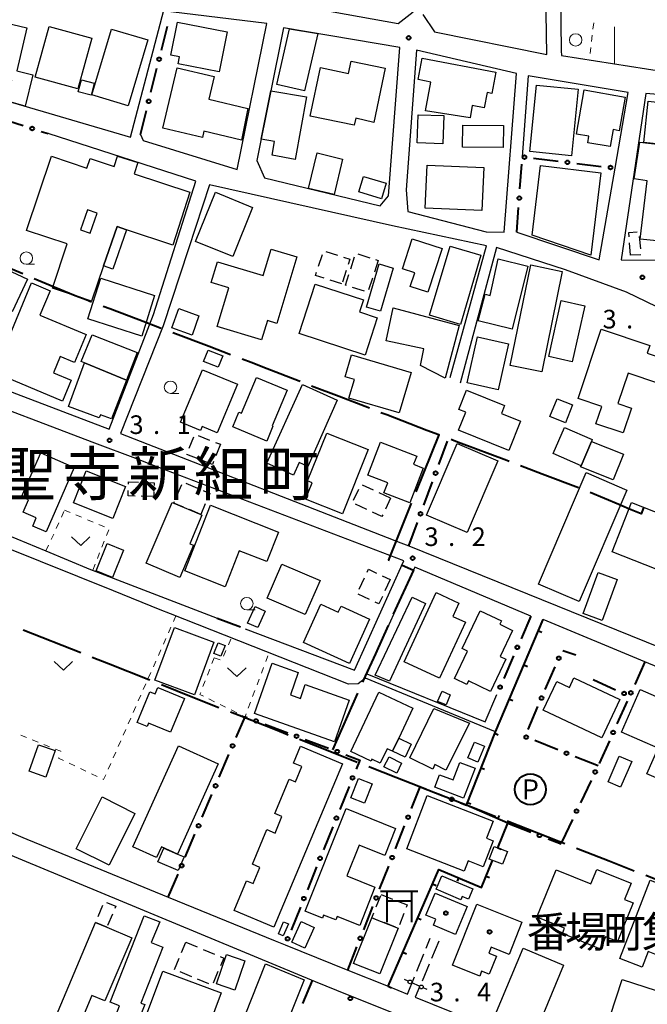
# Model space of a CAD drawing. Units: metres. Extents: x -78000 to -75998, y 34500 to 36000.
# Drawn here: x -77047 to -76920, y 34716 to 34914 of the extents above; entities that cross this region are included whole.
import ezdxf
from ezdxf.enums import TextEntityAlignment as Align

# ---------------------------------------------------------------- set-up
doc = ezdxf.new("R2010")
doc.units = ezdxf.units.M
for name, color, linetype, lineweight in [('110600_大字・町・丁目界', 7, 'Continuous', 40), ('210100_道路縁(街区線)', 7, 'Continuous', 30), ('210600_庭園路等', 7, 'Continuous', 30), ('300100_普通建物', 7, 'Continuous', 30), ('300131_普通建物(中庭線)', 7, 'Continuous', 30), ('300300_普通無壁舎', 7, 'Continuous', 30), ('352100_神社', 7, 'Continuous', 40), ('420700_鳥居', 7, 'Continuous', 30), ('613000_さく(未分類)', 7, 'Continuous', 30), ('614000_へい（未分類）', 7, 'Continuous', 40), ('621200_駐車場', 7, 'Continuous', 30), ('630100_植生界', 7, 'Continuous', 30), ('630200_耕地界', 7, 'Continuous', 30), ('631300_畑', 7, 'Continuous', 13), ('632100_その他の樹木畑', 7, 'Continuous', 13), ('633100_広葉樹林', 7, 'Continuous', 13), ('731200_図化機測定による標高点', 7, 'Continuous', 40), ('811400_(注記)大字・町・丁目', 7, 'Continuous', 80), ('813100_(注記)建物の名称', 7, 'Continuous', 40), ('819900_指示点', 7, 'Continuous', 40)]:
    doc.layers.add(name, color=color, linetype=linetype, lineweight=lineweight)
doc.styles.add('Style-ENGINEERING', font='MS Gothic.ttf')
doc.styles.add('Style-Kanji', font='MS Gothic.ttf')
doc.styles.add('Style-WORKING', font='MS Gothic.ttf')

msp = doc.modelspace()

# ---------------------------------------------------------------- linework, layer by layer
at = {"layer": '110600_大字・町・丁目界', "linetype": 'Continuous', "lineweight": 40}
for p, q in [((-77034.389, 34786.411), (-77046.011, 34791.013)), ((-76978.578, 34778.273), (-76983.627, 34766.838)), ((-76908.776, 34736.951), (-76920.413, 34741.515))]:
    msp.add_line(p, q, dxfattribs=at)
at = {"layer": '110600_大字・町・丁目界', "linetype": 'Continuous', "lineweight": 40, "flags": 128}
for points in [[(-77046.081, 34862.847), (-77057.08, 34867.42), (-77057.605, 34867.685)], [(-77032.191, 34857.188), (-77033.3, 34857.61), (-77035.5, 34858.44), (-77039.74, 34860.21), (-77043.773, 34861.887)], [(-77018.167, 34851.865), (-77021.26, 34853.04), (-77028.49, 34855.78), (-77029.854, 34856.299)], [(-77004.146, 34846.535), (-77008.49, 34848.19), (-77015.83, 34850.978)], [(-76990.149, 34841.143), (-76990.35, 34841.22), (-76996.75, 34843.69), (-77000.03, 34844.96), (-77001.81, 34845.644)], [(-76976.152, 34835.75), (-76982.24, 34838.1), (-76987.816, 34840.245)], [(-76962.15, 34830.37), (-76964.57, 34831.28), (-76969.56, 34833.21), (-76972.63, 34834.4), (-76973.818, 34834.855)], [(-76962.022, 34830.322), (-76962.15, 34830.37), (-76966.779, 34818.906)], [(-76947.988, 34825.026), (-76948.42, 34825.19), (-76958.19, 34828.88), (-76959.42, 34829.34), (-76959.683, 34829.439)], [(-76933.956, 34819.726), (-76941.29, 34822.49), (-76945.65, 34824.141)], [(-76920.882, 34815.691), (-76921.36, 34814.44), (-76923.33, 34815.28), (-76924.15, 34815.62), (-76924.77, 34815.89), (-76925.83, 34816.34), (-76931.634, 34818.8)], [(-76967.715, 34816.588), (-76972.31, 34805.21), (-76972.097, 34805.125)], [(-76969.777, 34804.195), (-76969.54, 34804.1), (-76967.29, 34803.12), (-76971.336, 34794.204)], [(-76972.369, 34791.927), (-76974.95, 34786.24), (-76977.39, 34780.87), (-76977.538, 34780.546)], [(-77020.439, 34780.898), (-77020.62, 34780.97), (-77028.78, 34784.19), (-77032.065, 34785.491)], [(-77006.495, 34775.371), (-77011.74, 34777.45), (-77018.115, 34779.977)], [(-76992.547, 34769.853), (-76994.79, 34770.74), (-77002.43, 34773.76), (-77004.171, 34774.45)], [(-76978.598, 34764.335), (-76983.82, 34766.4), (-76990.222, 34768.933)], [(-76964.635, 34758.857), (-76970.82, 34761.28), (-76975.93, 34763.28), (-76976.273, 34763.416)], [(-76950.672, 34753.375), (-76951.17, 34753.57), (-76954.35, 34754.82), (-76957.08, 34755.89), (-76957.65, 34756.12), (-76962.307, 34757.945)], [(-76936.705, 34747.904), (-76937.92, 34748.38), (-76944.29, 34750.88), (-76948.344, 34752.465)], [(-76922.741, 34742.428), (-76927.82, 34744.42), (-76934.378, 34746.991)]]:
    msp.add_lwpolyline(points, dxfattribs=at)
at = {"layer": '210100_道路縁(街区線)', "linetype": 'Continuous', "lineweight": 30, "flags": 128}
for points in [[(-77030.79, 34973.84), (-77030.23, 34925.63), (-77029.1, 34923.15), (-77019.91, 34921.19), (-77018.92, 34921.05), (-76994.61, 34917.71), (-76980.83, 34915.23), (-76970.36, 34913.35), (-76967.35, 34915.72), (-76966.55, 34930.49), (-76966.2, 34936.99), (-76966.82, 34971.69)], [(-76965.36, 34915.18), (-76963.05, 34911.68), (-76940.35, 34907.08), (-76941.42, 34974.3), (-76957.76, 34974.19)], [(-76903.24, 34974.02), (-76914.09, 34973.99), (-76938.25, 34973.93), (-76938, 34953.56), (-76937.44, 34907.86), (-76937.43, 34906.9)], [(-77059.6, 34925.46), (-77061.89, 34903.19), (-77061.27, 34901.27), (-77024.31, 34890.43), (-77017.64, 34916.02), (-77026.66, 34918.22), (-77037.15, 34920.88), (-77059.6, 34925.46)], [(-77022.33, 34890.99), (-77021.81, 34889.78), (-77002.82, 34883.9), (-76996.86, 34913.34), (-77016.18, 34915.7)], [(-76997.32, 34882.22), (-76973.95, 34876.6), (-76972.31, 34878.63), (-76970.02, 34908.5), (-76993.47, 34912.51), (-76998.84, 34885.7), (-76997.32, 34882.22)], [(-76952.57, 34871.36), (-76948.97, 34871.29), (-76946.47, 34903.24), (-76966.63, 34907.98), (-76968.75, 34879.79), (-76968.4, 34875.42), (-76952.57, 34871.36)], [(-76937.43, 34906.9), (-76916.82, 34903.65), (-76902.46, 34902.55)], [(-76946.41, 34871.29), (-76929.81, 34865.66), (-76926.6, 34884.21), (-76923.96, 34899.44), (-76944.11, 34902.77), (-76945.31, 34886.45)], [(-76925.34, 34865.71), (-76910.67, 34865.56), (-76909.23, 34865.57), (-76899.15, 34865.61), (-76897.37, 34867.14), (-76896.63, 34875.49), (-76894.73, 34897.07), (-76920.42, 34899.22), (-76925.34, 34865.71)], [(-77065.26, 34874.53), (-77056.82, 34868.51), (-77066.07, 34845.77), (-77028.65, 34831.52), (-77019.73, 34854.68), (-77011.15, 34881.53), (-77040.95, 34891.14)], [(-76959.84, 34841.96), (-76952.5, 34868.53), (-76971.51, 34872.57), (-77008.44, 34880.82), (-77012.63, 34867.88), (-77017.73, 34852.41), (-77026.34, 34830.65), (-76969.78, 34808.65), (-76968.22, 34808.02), (-76917.53, 34787.49), (-76909.02, 34807.83)], [(-76906.95, 34806.88), (-76914.93, 34786.27), (-76887.48, 34775.16), (-76874.68, 34769.98), (-76845.42, 34758.13), (-76822.85, 34814.28), (-76853.26, 34826.15), (-76855.8, 34827.14), (-76875.24, 34835.44), (-76893.97, 34844.49), (-76924.31, 34859.14), (-76936.63, 34863.67), (-76950.52, 34868.16), (-76957.82, 34840.79)], [(-76969.22, 34805.02), (-77020.01, 34824.37), (-77023.25, 34825.6), (-77031.53, 34828.73), (-77059.54, 34839.36), (-77068.81, 34818.32), (-77041.39, 34806.98), (-77032.41, 34803.26), (-77031.32, 34802.81), (-77006.83, 34793.41)], [(-76894.79, 34773.92), (-76920.6, 34784.64), (-76941.07, 34793.14), (-76950.73, 34770.53), (-76976.97, 34781.31), (-76978.4, 34780.21), (-76980.4, 34780.09), (-77016.26, 34794.29), (-77018.36, 34795.12), (-77027.77, 34798.92), (-77049.67, 34807.77), (-77069.89, 34815.95), (-77076.15, 34802.49), (-77072.88, 34798.63), (-77085.64, 34766.24), (-77046.08, 34749.17), (-77045.26, 34748.84), (-77036.72, 34745.35), (-77016.72, 34737.18), (-76995.16, 34728.38), (-76993.13, 34727.56), (-76980.51, 34722.46), (-76972.37, 34719.18), (-76968.49, 34717.61)], [(-77001.24, 34791.3), (-76979.13, 34782.97), (-76969.22, 34805.02)], [(-76943.58, 34793.85), (-76966.97, 34803.68), (-76976.21, 34783.3), (-76976.7, 34782.19)], [(-76976.7, 34782.19), (-76952.83, 34772.52), (-76950.43, 34778.06)], [(-76886.03, 34679.24), (-76912.18, 34690.26), (-76923.99, 34694.95), (-76960.52, 34709.45), (-76980.59, 34717.49), (-76987.02, 34720.06), (-77054.14, 34747.92), (-77060.2, 34750.49), (-77084.9, 34760.98)], [(-76966.9, 34716.97), (-76924.31, 34699.78), (-76876.85, 34679.71), (-76855.75, 34670.8)]]:
    msp.add_lwpolyline(points, dxfattribs=at)
at = {"layer": '210600_庭園路等', "linetype": 'Continuous', "lineweight": 30}
for p, q in [((-76964.705, 34726.866), (-76963.89, 34728.86)), ((-76962.14, 34728.27), (-76963.596, 34724.814)), ((-76966.598, 34722.238), (-76965.178, 34725.709)), ((-76964.081, 34723.662), (-76965.537, 34720.206)), ((-76968.49, 34717.61), (-76967.071, 34721.081)), ((-76966.022, 34719.054), (-76966.9, 34716.97))]:
    msp.add_line(p, q, dxfattribs=at)
at = {"layer": '300100_普通建物', "linetype": 'Continuous', "lineweight": 30, "flags": 128}
for points in [[(-77044.05, 34903.03), (-77045.56, 34896.67), (-77049.33, 34897.77), (-77048.26, 34901.95), (-77054.12, 34903.34), (-77053.35, 34906.62), (-77059.34, 34908.03), (-77057.89, 34914.17), (-77051.24, 34912.6), (-77050.95, 34913.81), (-77045.23, 34912.46), (-77047.27, 34903.79)], [(-77016.2, 34906.98), (-77014.88, 34913.65), (-77004.86, 34911.65), (-77006.46, 34903.6), (-77014.74, 34905.24), (-77014.47, 34906.64)], [(-76965.54, 34906.34), (-76950.64, 34903.54), (-76951.45, 34899.23), (-76952.41, 34899.41), (-76952.98, 34896.37), (-76955.44, 34896.83), (-76955.84, 34894.32), (-76964.83, 34895.71), (-76963.74, 34901.54), (-76966.35, 34902.03)], [(-77017.83, 34892.28), (-77014.96, 34904.42), (-77007.49, 34902.65), (-77008.56, 34898.12), (-77000.7, 34896.2), (-77001.98, 34889.86), (-77009.52, 34891.66), (-77009.82, 34890.39)], [(-76972.97, 34904.36), (-76975.25, 34893.39), (-76978.9, 34894.26), (-76979.24, 34892.85), (-76988.07, 34894.68), (-76986.04, 34904.47), (-76980.34, 34903.29), (-76979.82, 34905.78)], [(-76988.82, 34898.59), (-76991.12, 34885.95), (-76995.78, 34886.8), (-76995.28, 34889.53), (-76997.97, 34890.02), (-76996.01, 34899.8)], [(-76932.8, 34899.95), (-76924.59, 34898.52), (-76925.77, 34891.74), (-76926.98, 34891.95), (-76927.57, 34888.52), (-76932.12, 34889.31), (-76931.89, 34890.64), (-76934.35, 34891.07)], [(-76907.5, 34887.94), (-76920.83, 34889.38), (-76919.93, 34897.72), (-76911.91, 34896.85), (-76911.8, 34897.85), (-76908.25, 34897.47), (-76908.76, 34892.81), (-76907, 34892.62)], [(-76910.05, 34881), (-76911.03, 34873.91), (-76909.63, 34873.71), (-76910.58, 34866.82), (-76915.64, 34867.52), (-76915.41, 34869.23), (-76921.53, 34869.85), (-76920.14, 34881.64), (-76922.72, 34882), (-76921.63, 34889.41), (-76915.13, 34888.66), (-76916.07, 34881.83)], [(-77045.3, 34871.63), (-77040.3, 34886.58), (-77033.13, 34884.18), (-77032.48, 34886.11), (-77027.65, 34884.5), (-77026.98, 34886.63), (-77022.86, 34885.3), (-77023.63, 34883.01), (-77012.38, 34879.34), (-77015.8, 34868.63), (-77025.16, 34871.77), (-77027.01, 34872.39), (-77029.76, 34864.45), (-77032.23, 34857.33), (-77040.11, 34859.97), (-77037.12, 34868.89)], [(-76967.52, 34869.92), (-76961.49, 34867.97), (-76964.35, 34859.15), (-76967.9, 34860.31), (-76967, 34863.07), (-76969.51, 34863.89)], [(-76990.79, 34866.29), (-76994.84, 34852.87), (-76996.74, 34853.45), (-76997.91, 34849.57), (-77006.87, 34852.27), (-77004.52, 34860.05), (-77008.07, 34861.13), (-77006.8, 34865.32), (-76997.61, 34862.55), (-76996, 34867.87)], [(-76944.18, 34864.4), (-76947.37, 34851.68), (-76954.23, 34853.4), (-76952.81, 34858.78), (-76951.78, 34858.49), (-76950.17, 34865.91)], [(-77051.83, 34842.94), (-77044.28, 34861.04), (-77040.53, 34859.47), (-77042.6, 34854.53), (-77033.26, 34850.63), (-77035.61, 34844.99), (-77038.52, 34846.2), (-77039.9, 34842.9), (-77036.32, 34841.41), (-77038.08, 34837.2)], [(-76987.09, 34860.77), (-76977.37, 34857.6), (-76978.15, 34855.19), (-76974.56, 34854.01), (-76977.02, 34846.46), (-76990.34, 34850.81)], [(-76971.37, 34855.98), (-76958.06, 34852.48), (-76960.85, 34841.86), (-76965.85, 34844.36), (-76965.15, 34847.77), (-76972.74, 34849.34)], [(-77032.07, 34850.57), (-77023.02, 34846.99), (-77025.16, 34841.43), (-77033.59, 34844.91), (-77034.28, 34845.19)], [(-76934.07, 34837.74), (-76929.39, 34851.72), (-76919.6, 34848.44), (-76920.12, 34846.87), (-76916.16, 34845.54), (-76917.77, 34840.75), (-76923.96, 34842.82), (-76926.02, 34836.69), (-76923.28, 34835.78), (-76924.96, 34830.78), (-76930.46, 34832.62), (-76929.28, 34836.14)], [(-76967.73, 34843), (-76970.15, 34834.81), (-76980.28, 34837.81), (-76979.17, 34841.54), (-76981.07, 34842.1), (-76979.75, 34846.56)], [(-77033.59, 34844.91), (-77025.16, 34841.43), (-77028.15, 34833.65), (-77030.41, 34834.45), (-77030.65, 34833.8), (-77036.85, 34836.1)], [(-77002.79, 34840.62), (-77006.85, 34830.82), (-77009.88, 34832.08), (-77010.21, 34831.28), (-77014.23, 34832.95), (-77009.83, 34843.54)], [(-76992.77, 34839.39), (-76995.76, 34832.23), (-76995.6, 34832.15), (-76996.84, 34829.14), (-77003.71, 34831.98), (-77002.46, 34834.99), (-77001.92, 34834.8), (-76998.94, 34841.96)], [(-76989.67, 34840.53), (-76982.63, 34837.42), (-76988.55, 34824.03), (-76990.33, 34824.81), (-76991.46, 34822.25), (-76996.87, 34824.71)], [(-76956.55, 34839.38), (-76948.88, 34836.31), (-76949.53, 34834.68), (-76945.65, 34833.13), (-76948.01, 34827.25), (-76958.18, 34831.32), (-76956.73, 34834.94), (-76958.11, 34835.49)], [(-76976.42, 34827.43), (-76981.6, 34814.45), (-76989.05, 34817.43), (-76987.73, 34820.74), (-76988.62, 34821.09), (-76984.77, 34830.76)], [(-76931.21, 34829.43), (-76931.38, 34829.04), (-76933.45, 34824.18), (-76939.06, 34826.61), (-76936.79, 34831.85)], [(-76976.46, 34822.28), (-76973.89, 34828.9), (-76966.61, 34826.08), (-76967.24, 34824.45), (-76965.29, 34823.69), (-76968.02, 34816.67), (-76973.25, 34818.7), (-76972.46, 34820.73)], [(-76926.99, 34821.31), (-76933.54, 34823.96), (-76933.45, 34824.18), (-76931.38, 34829.04), (-76924.89, 34826.49)], [(-77035.68, 34823.8), (-77041.35, 34810.82), (-77044.07, 34812.01), (-77043.36, 34813.63), (-77046, 34814.78), (-77044.91, 34817.26), (-77046.32, 34817.88), (-77042.44, 34826.76)], [(-77021.15, 34804.5), (-77015.93, 34816.78), (-77015.61, 34816.64), (-77010.17, 34814.33), (-77009.94, 34814.23), (-77012.4, 34808.44), (-77011.65, 34808.12), (-77014.41, 34801.64)], [(-77002.39, 34807.02), (-77005.26, 34799.76), (-77013.41, 34802.98), (-77008.18, 34816.21), (-76994.51, 34810.8), (-76996.87, 34804.84)], [(-76969.12, 34784.61), (-76962.7, 34798.57), (-76958.09, 34796.46), (-76959.33, 34793.76), (-76956.8, 34792.6), (-76961.99, 34781.33)], [(-76976.11, 34793.21), (-76980.19, 34784.28), (-76989.47, 34788.53), (-76985.95, 34796.24), (-76982.43, 34794.63), (-76981.88, 34795.84)], [(-76957.43, 34787.29), (-76953.78, 34794.9), (-76949.54, 34792.87), (-76949.86, 34792.19), (-76947.28, 34790.95), (-76949.8, 34785.69), (-76948.63, 34785.13), (-76951.74, 34778.64), (-76956.19, 34780.78), (-76956.53, 34780.05), (-76959, 34781.23), (-76956.34, 34786.77)], [(-76995.78, 34784.33), (-76990.49, 34782.47), (-76992.09, 34777.94), (-76990.08, 34777.24), (-76989.09, 34780.03), (-76980.23, 34776.91), (-76983.2, 34768.48), (-76999.35, 34774.17)], [(-76925.63, 34777.04), (-76929.25, 34769.32), (-76941.07, 34774.87), (-76938.35, 34780.67), (-76935.81, 34779.47), (-76934.91, 34781.39)], [(-77013.47, 34777.23), (-77016.27, 34770.44), (-77020.68, 34772.26), (-77020.96, 34771.57), (-77023, 34772.41), (-77020.44, 34778.59), (-77019.37, 34778.14), (-77018.83, 34779.44)], [(-76979.93, 34766.54), (-76974.26, 34778.53), (-76967.38, 34775.28), (-76970.24, 34769.24), (-76971.5, 34766.58), (-76972.57, 34767.09), (-76973.95, 34764.16), (-76975.65, 34764.96), (-76975.83, 34764.59)], [(-76925.29, 34770.41), (-76921.53, 34779.03), (-76913.39, 34775.48), (-76915.96, 34769.58), (-76914.39, 34768.89), (-76915.71, 34765.86), (-76914, 34765.11), (-76916.12, 34760.26), (-76920.17, 34762.03), (-76917.91, 34767.19)], [(-76967.99, 34765.26), (-76963.16, 34775.23), (-76955.95, 34772.26), (-76960.76, 34762.8), (-76962.95, 34763.88), (-76963.39, 34762.99)], [(-77014.67, 34767.67), (-77006.67, 34764.06), (-77014.89, 34745.85), (-77018.12, 34747.32), (-77019.09, 34745.17), (-77023.87, 34747.32)], [(-76981.58, 34764.06), (-76995.4, 34731.1), (-77003.42, 34734.46), (-77000.92, 34740.42), (-76999.61, 34739.88), (-76998.23, 34743.15), (-76999.74, 34743.79), (-76996.81, 34750.77), (-76995.18, 34750.09), (-76993.79, 34753.42), (-76995.25, 34754.03), (-76992.36, 34760.92), (-76991.09, 34760.39), (-76989.78, 34763.51), (-76991.45, 34764.21), (-76990.03, 34767.6)], [(-76954.83, 34763.14), (-76957.14, 34757.11), (-76962.95, 34759.34), (-76962, 34761.84), (-76959.28, 34760.8), (-76957.93, 34764.33)], [(-76964.48, 34757.64), (-76951.18, 34752.5), (-76952.51, 34749.03), (-76951.17, 34748.51), (-76953.2, 34743.27), (-76956.24, 34744.45), (-76957.02, 34742.42), (-76968.63, 34746.9)], [(-76989.12, 34734.31), (-76980.83, 34755.01), (-76970.88, 34751.03), (-76973.06, 34745.57), (-76978.24, 34747.64), (-76980.73, 34741.43), (-76975.03, 34739.14), (-76978.11, 34731.46), (-76982.64, 34733.28), (-76982.93, 34732.55), (-76985.38, 34733.53), (-76985.63, 34732.91)], [(-77014.71, 34742.53), (-77018.8, 34744.27), (-77017.63, 34747.02), (-77014.89, 34745.85), (-77013.54, 34745.28)], [(-76961.54, 34741.48), (-76955.29, 34738.81), (-76956.17, 34736.75), (-76957.42, 34737.29), (-76957.71, 34736.6), (-76962.71, 34738.74)], [(-76938.49, 34742.68), (-76931.47, 34739.86), (-76930.3, 34742.76), (-76923.37, 34739.97), (-76924.7, 34736.67), (-76922.98, 34735.98), (-76926.13, 34728.19), (-76928.54, 34729.17), (-76929.53, 34726.7), (-76937.22, 34729.81), (-76936.78, 34730.89), (-76942.35, 34733.14)], [(-76925.63, 34724.77), (-76919.53, 34740.56), (-76912.34, 34737.78), (-76917.23, 34725.14), (-76919.91, 34726.18), (-76921.13, 34723.03)], [(-76962.9, 34737.98), (-76956.42, 34735.27), (-76958.78, 34729.63), (-76963.24, 34731.49), (-76962.73, 34732.69), (-76964.75, 34733.53)], [(-76959.36, 34723.41), (-76954.45, 34735.75), (-76945.38, 34732.14), (-76947.98, 34725.6), (-76951.61, 34727.05), (-76952.08, 34725.88), (-76950.52, 34725.26), (-76951.97, 34721.61), (-76953.51, 34722.22), (-76953.9, 34721.24)], [(-77017.83, 34727.06), (-77022.24, 34715.8), (-77021.47, 34715.5), (-77023.53, 34710.24), (-77027.85, 34711.94), (-77026.56, 34715.24), (-77028.44, 34715.98), (-77021.61, 34733.41), (-77018.4, 34732.2), (-77020.18, 34727.98)], [(-77040.04, 34711.59), (-77031.38, 34732.04), (-77029.11, 34731.08), (-77024.09, 34728.96), (-77029.49, 34716.22), (-77032.11, 34717.33), (-77035.37, 34709.62)], [(-76916.04, 34717.59), (-76921.45, 34700.85), (-76928.51, 34703.13), (-76926.67, 34708.81), (-76928.77, 34709.49), (-76925.2, 34720.55)]]:
    msp.add_lwpolyline(points, close=True, dxfattribs=at)
at = {"layer": '300100_普通建物', "linetype": 'Continuous', "lineweight": 30}
for points in [[(-77043.56, 34902.55), (-77040.75, 34912.74), (-77032.15, 34910.37), (-77034.96, 34900.18)], [(-77032.14, 34898.94), (-77028.19, 34912.24), (-77020.86, 34910.06), (-77024.8, 34896.76)], [(-76994.83, 34901.07), (-76992.28, 34912.3), (-76986.58, 34911.33), (-76989.22, 34899.79)], [(-77031.67, 34901.33), (-77032.29, 34898.93), (-77034.88, 34899.57), (-77034.24, 34902.01)], [(-76934.02, 34900.1), (-76935.38, 34886.69), (-76943.82, 34887.54), (-76942.46, 34900.95)], [(-76966.34, 34894.96), (-76961.13, 34894.78), (-76961.32, 34889.09), (-76966.53, 34889.26)], [(-76957.3, 34892.85), (-76949.13, 34892.76), (-76949.19, 34888.33), (-76957.35, 34888.42)], [(-76988.44, 34880.09), (-76986.66, 34887.28), (-76981.55, 34886.01), (-76983.26, 34878.84)], [(-76964.49, 34884.8), (-76953.08, 34884.29), (-76953.47, 34875.61), (-76964.88, 34876.13)], [(-76929.5, 34883.25), (-76931.49, 34866.65), (-76943.29, 34870.65), (-76941.63, 34884.75)], [(-76977.33, 34882.52), (-76972.78, 34881.13), (-76973.74, 34877.99), (-76978.29, 34879.38)], [(-77011.22, 34869.41), (-77007.22, 34879.31), (-76999.73, 34876.28), (-77003.73, 34866.39)], [(-77029.76, 34864.45), (-77027.01, 34872.39), (-77025.16, 34871.77), (-77027.92, 34863.81)], [(-76959.88, 34868.47), (-76953.65, 34866.62), (-76957.79, 34852.68), (-76964.02, 34854.54)], [(-77055.82, 34866.75), (-77045.14, 34861.82), (-77048.21, 34855.18), (-77058.88, 34860.11)], [(-76971.35, 34864.01), (-76973.93, 34855.33), (-76976.76, 34856.17), (-76974.18, 34864.86)], [(-76943.62, 34864.67), (-76937.24, 34863.37), (-76941.38, 34843.11), (-76947.77, 34844.41)], [(-77019.47, 34858.53), (-77022.07, 34850.33), (-77032.93, 34853.77), (-77030.34, 34861.97)], [(-76939.98, 34846.17), (-76937.44, 34857.48), (-76932.69, 34856.41), (-76935.23, 34845.1)], [(-77011.93, 34850.53), (-77016.01, 34851.99), (-77014.62, 34855.86), (-77010.54, 34854.39)], [(-76948.07, 34848.75), (-76950.15, 34839.49), (-76956.44, 34840.91), (-76954.36, 34850.16)], [(-77005.73, 34846.3), (-77006.65, 34844.02), (-77009.62, 34845.22), (-77008.7, 34847.5)], [(-76935.21, 34836.44), (-76936.62, 34832.85), (-76939.73, 34834.07), (-76938.31, 34837.66)], [(-76950.26, 34825.17), (-76956.41, 34810.73), (-76964.63, 34814.23), (-76958.48, 34828.67)], [(-77033.29, 34823.16), (-77025.35, 34820.01), (-77027.91, 34813.54), (-77035.86, 34816.69)], [(-76932.42, 34822.78), (-76924.21, 34819.27), (-76933.84, 34796.76), (-76942.05, 34800.28)], [(-76913.86, 34801.55), (-76927.18, 34806.78), (-76923.26, 34816.74), (-76909.95, 34811.5)], [(-77029.08, 34808.5), (-77025.74, 34807.17), (-77027.96, 34801.61), (-77031.3, 34802.94)], [(-76989.09, 34794.13), (-76996.78, 34797.49), (-76993.79, 34804.34), (-76986.09, 34800.99)], [(-76930.04, 34802.65), (-76926.15, 34801.24), (-76929.17, 34792.92), (-76933.06, 34794.34)], [(-76975, 34781.93), (-76967.55, 34797.69), (-76964.83, 34796.4), (-76972.09, 34780.74)], [(-76997.16, 34794.83), (-76998.66, 34791.51), (-77000.72, 34792.44), (-76999.22, 34795.76)], [(-77015.48, 34791.57), (-77007.51, 34788.61), (-77011.46, 34777.98), (-77019.44, 34780.95)], [(-77005.24, 34787.92), (-77006.1, 34785.74), (-77007.5, 34786.29), (-77006.64, 34788.47)], [(-76961.46, 34778.7), (-76959.85, 34777.98), (-76960.67, 34775.93), (-76962.4, 34776.63)], [(-76971.5, 34766.58), (-76970.24, 34769.24), (-76967.72, 34768.04), (-76968.97, 34765.38)], [(-77042.91, 34767.9), (-77039.54, 34766.71), (-77041.42, 34761.36), (-77044.8, 34762.55)], [(-76956.32, 34765.23), (-76954.98, 34768.42), (-76952.96, 34767.58), (-76954.29, 34764.38)], [(-76972.2, 34765.48), (-76969.65, 34764.21), (-76970.65, 34762.19), (-76973.21, 34763.46)], [(-76923.25, 34764.51), (-76925.47, 34759.34), (-76928.02, 34760.43), (-76925.8, 34765.61)], [(-76975.61, 34759.99), (-76977.15, 34756.1), (-76979.87, 34757.18), (-76978.33, 34761.07)], [(-77023.44, 34754.05), (-77028.67, 34743.61), (-77035.29, 34746.93), (-77030.06, 34757.37)], [(-76948.33, 34746.38), (-76949.31, 34743.82), (-76951.97, 34744.83), (-76951, 34747.39)], [(-76994.49, 34729.77), (-76993.45, 34732.19), (-76992.5, 34731.78), (-76993.53, 34729.36)], [(-76987.31, 34731.07), (-76989.2, 34726.87), (-76991.82, 34728.05), (-76989.93, 34732.25)], [(-76975.66, 34733), (-76970.38, 34730.9), (-76974.05, 34721.68), (-76979.34, 34723.79)], [(-77004.98, 34725.58), (-77001.25, 34724.29), (-77003.28, 34718.41), (-77007.01, 34719.7)], [(-76945.13, 34726.86), (-76936.97, 34723.45), (-76942.67, 34709.79), (-76950.83, 34713.2)], [(-77002.6, 34709.82), (-76997.1, 34723.74), (-76989.31, 34720.51), (-76994.8, 34706.73)], [(-77006.03, 34717.83), (-77011.16, 34704.16), (-77022.93, 34708.57), (-77017.8, 34722.25)]]:
    msp.add_3dface(points, dxfattribs=at)
at = {"layer": '300131_普通建物(中庭線)', "linetype": 'Continuous', "lineweight": 30}
msp.add_3dface([(-77031.05, 34875.13), (-77032.99, 34875.81), (-77034.43, 34871.75), (-77032.49, 34871.06)], dxfattribs=at)
at = {"layer": '300300_普通無壁舎', "linetype": 'Continuous', "lineweight": 30}
for p, q in [((-76921.722, 34870.422), (-76921.485, 34867.933)), ((-76923.49, 34866.62), (-76923.665, 34869.114)), ((-76986.403, 34864.39), (-76985.629, 34866.767)), ((-76984.954, 34867.392), (-76982.577, 34866.619)), ((-76978.468, 34866.886), (-76976.09, 34866.115)), ((-76921.411, 34866.728), (-76923.49, 34866.62)), ((-76979.925, 34863.906), (-76979.153, 34866.284)), ((-76974.38, 34865.56), (-76975.153, 34863.182)), ((-76974.901, 34865.729), (-76974.38, 34865.56)), ((-76980.824, 34863.541), (-76981.593, 34861.162)), ((-76981.7, 34860.83), (-76984.077, 34861.606)), ((-76975.539, 34861.994), (-76976.312, 34859.616)), ((-76977.173, 34859.358), (-76979.551, 34860.13)), ((-77012.488, 34827.687), (-77011.586, 34830.019)), ((-77010.715, 34830.235), (-77008.384, 34829.332)), ((-77007.219, 34828.881), (-77006.21, 34828.49)), ((-77006.21, 34828.49), (-77007.117, 34826.16)), ((-77019.633, 34818.916), (-77019.66, 34817.96)), ((-77014.987, 34818.103), (-77014.006, 34820.402)), ((-77013.148, 34820.637), (-77010.847, 34819.658)), ((-76979.331, 34817.209), (-76978.266, 34819.471)), ((-76977.638, 34820.335), (-76975.373, 34819.275)), ((-77019.66, 34817.96), (-77022.159, 34818.028)), ((-76974.241, 34818.745), (-76971.977, 34817.685)), ((-76971.88, 34817.64), (-76972.937, 34815.374)), ((-77010.17, 34814.33), (-77012.471, 34815.307)), ((-77009.257, 34816.485), (-77010.17, 34814.33)), ((-76976.684, 34815.347), (-76978.948, 34816.408)), ((-76978.233, 34799.276), (-76977.169, 34801.538)), ((-76973.568, 34801.971), (-76971.95, 34801.21)), ((-76971.95, 34801.21), (-76973.01, 34798.946)), ((-76976.141, 34797.212), (-76978.404, 34798.275)), ((-76974.792, 34735.183), (-76973.869, 34737.506)), ((-76973.8, 34737.68), (-76971.477, 34736.756)), ((-77030.88, 34733.224), (-77029.908, 34735.527)), ((-77027.988, 34733.737), (-77028.961, 34731.434)), ((-76969.191, 34733.891), (-76970.115, 34731.568)), ((-76970.874, 34731.096), (-76973.197, 34732.02)), ((-77014.057, 34725.992), (-77013.17, 34728.09)), ((-77013.17, 34728.09), (-77010.867, 34727.118)), ((-77009.715, 34726.632), (-77007.412, 34725.66)), ((-77012.003, 34721.104), (-77014.306, 34722.076)), ((-77006.696, 34722.136), (-77007.67, 34719.833)), ((-77008.548, 34719.646), (-77010.851, 34720.618))]:
    msp.add_line(p, q, dxfattribs=at)
at = {"layer": '300300_普通無壁舎', "linetype": 'Continuous', "lineweight": 30, "flags": 128}
for points in [[(-76923.753, 34870.361), (-76923.81, 34871.18), (-76922.137, 34871.314)], [(-76981.388, 34866.232), (-76980.09, 34865.81), (-76980.439, 34864.73)], [(-76985.265, 34861.994), (-76987, 34862.56), (-76986.791, 34863.202)], [(-76980.74, 34860.516), (-76981, 34860.6), (-76980.312, 34862.717)], [(-77010.721, 34825.567), (-77012.97, 34826.44), (-77012.939, 34826.521)], [(-77007.57, 34824.995), (-77007.79, 34824.43), (-77009.555, 34825.115)], [(-77024.774, 34820.417), (-77024.76, 34820.9), (-77022.744, 34820.842)], [(-77021.494, 34820.805), (-77019.58, 34820.75), (-77019.597, 34820.165)], [(-77023.409, 34818.061), (-77024.84, 34818.1), (-77024.809, 34819.168)], [(-77009.697, 34819.169), (-77008.36, 34818.6), (-77008.769, 34817.636)], [(-77013.622, 34815.796), (-77015.61, 34816.64), (-77015.477, 34816.953)], [(-76973.465, 34814.242), (-76973.62, 34813.91), (-76975.552, 34814.816)], [(-76976.637, 34802.669), (-76976.35, 34803.28), (-76974.699, 34802.503)], [(-76973.54, 34797.814), (-76974.24, 34796.32), (-76975.01, 34796.681)], [(-77029.191, 34736.111), (-77027.32, 34735.32), (-77027.502, 34734.889)], [(-76970.315, 34736.294), (-76968.52, 34735.58), (-76968.73, 34735.052)], [(-76974.359, 34732.482), (-76975.66, 34733), (-76975.254, 34734.022)], [(-77029.11, 34731.08), (-77031.38, 34732.04), (-77031.366, 34732.073)], [(-77015.458, 34722.562), (-77015.5, 34722.58), (-77014.544, 34724.841)], [(-77006.26, 34725.174), (-77005.54, 34724.87), (-77006.209, 34723.287)]]:
    msp.add_lwpolyline(points, dxfattribs=at)
at = {"layer": '352100_神社', "linetype": 'Continuous', "lineweight": 40}
for p, q in [((-76973.89, 34738.385), (-76966.39, 34738.385)), ((-76972.64, 34738.385), (-76972.64, 34732.135)), ((-76967.64, 34738.385), (-76967.64, 34732.135)), ((-76972.64, 34736.385), (-76967.64, 34736.385))]:
    msp.add_line(p, q, dxfattribs=at)
at = {"layer": '420700_鳥居', "linetype": 'Continuous', "lineweight": 30}
msp.add_line((-76966.02, 34719.196), (-76967.62, 34719.904), dxfattribs=at)
at = {"layer": '420700_鳥居', "linetype": 'Continuous', "lineweight": 30, "flags": 128}
for points in [[(-76968.306, 34720.208), (-76969.106, 34720.563)], [(-76964.534, 34718.537), (-76965.334, 34718.892)]]:
    msp.add_lwpolyline(points, dxfattribs=at)
at = {"layer": '420700_鳥居', "linetype": 'Continuous', "lineweight": 30}
for centre in [(-76967.963, 34720.056), (-76965.677, 34719.044)]:
    msp.add_circle(centre, 0.375, dxfattribs=at)
at = {"layer": '613000_さく(未分類)', "linetype": 'Continuous', "lineweight": 40}
for p, q in [((-77018.103, 34907.972), (-77016.896, 34912.824)), ((-77020.217, 34899.481), (-77019.009, 34904.333)), ((-77050.721, 34894.292), (-77045.963, 34892.757)), ((-77022.33, 34890.99), (-77021.122, 34895.842)), ((-77042.394, 34891.606), (-77040.95, 34891.14)), ((-76945.777, 34880.017), (-76945.415, 34885.004)), ((-76943.026, 34886.177), (-76938.062, 34885.582)), ((-76934.338, 34885.136), (-76929.374, 34884.542)), ((-76946.41, 34871.29), (-76946.048, 34876.277)), ((-76962.142, 34824.43), (-76960.405, 34829.119)), ((-76965.181, 34816.225), (-76963.444, 34820.914)), ((-76968.22, 34808.02), (-76966.483, 34812.709)), ((-77006.83, 34793.41), (-77002.152, 34791.644)), ((-76943.58, 34793.85), (-76945.57, 34789.263)), ((-76947.062, 34785.823), (-76949.052, 34781.236)), ((-76937.118, 34786.87), (-76934.5, 34786.01)), ((-76940.677, 34779.035), (-76938.694, 34783.625)), ((-76920.6, 34784.64), (-76922.641, 34780.075)), ((-76931.05, 34781.04), (-76926.484, 34779.002)), ((-76944.148, 34771.003), (-76942.165, 34775.592)), ((-76924.172, 34776.652), (-76926.218, 34772.09)), ((-76997.271, 34772.035), (-76992.592, 34770.273)), ((-76989.083, 34768.951), (-76984.404, 34767.188)), ((-76938.139, 34766.872), (-76942.779, 34768.736)), ((-76927.752, 34768.668), (-76929.798, 34764.106)), ((-77006.435, 34761.331), (-77004.476, 34765.931)), ((-76930.02, 34763.61), (-76934.66, 34765.474)), ((-76980.244, 34759.475), (-76982.116, 34754.839)), ((-76967.668, 34755.019), (-76965.94, 34759.4)), ((-76965.94, 34759.4), (-76961.286, 34757.572)), ((-76931.401, 34760.716), (-76933.555, 34756.204)), ((-77009.863, 34753.281), (-77007.904, 34757.881)), ((-76957.796, 34756.201), (-76956.57, 34755.72)), ((-76983.52, 34751.362), (-76985.392, 34746.725)), ((-76970.879, 34746.879), (-76969.044, 34751.53)), ((-76948.26, 34752.09), (-76943.595, 34750.291)), ((-76935.171, 34752.82), (-76937.325, 34748.307)), ((-77013.292, 34745.23), (-77011.333, 34749.831)), ((-76940.096, 34748.941), (-76937.5, 34747.94)), ((-76974.089, 34738.739), (-76972.254, 34743.391)), ((-77016.72, 34737.18), (-77014.761, 34741.78)), ((-76986.796, 34743.248), (-76988.668, 34738.612)), ((-76990.072, 34735.134), (-76991.944, 34730.498)), ((-76977.3, 34730.6), (-76975.465, 34735.251)), ((-76980.51, 34722.46), (-76978.675, 34727.111)), ((-76987.71, 34720.35), (-76989.633, 34715.735))]:
    msp.add_line(p, q, dxfattribs=at)
at = {"layer": '613000_さく(未分類)', "linetype": 'Continuous', "lineweight": 40, "flags": 128}
for points in [[(-77003.007, 34769.382), (-77001.24, 34773.53), (-77000.78, 34773.357)], [(-76980.894, 34765.866), (-76978.09, 34764.81), (-76978.84, 34762.952)]]:
    msp.add_lwpolyline(points, dxfattribs=at)
at = {"layer": '613000_さく(未分類)', "linetype": 'Continuous', "lineweight": 40}
for centre in [(-77018.556, 34906.152), (-77020.67, 34897.661), (-77044.178, 34892.181), (-76944.888, 34886.399), (-76936.2, 34885.359), (-76927.512, 34884.319), (-76945.912, 34878.147), (-76962.793, 34822.672), (-76965.832, 34814.467), (-76946.316, 34787.543), (-76937.95, 34785.346), (-76949.798, 34779.516), (-76941.421, 34777.314), (-76924.772, 34778.238), (-76923.406, 34778.364), (-76999.026, 34772.696), (-76990.837, 34769.612), (-76944.519, 34769.435), (-76926.985, 34770.379), (-77003.741, 34767.657), (-76982.649, 34766.527), (-76936.399, 34766.173), (-76979.542, 34761.214), (-76930.594, 34762.408), (-77007.17, 34759.606), (-76959.541, 34756.887), (-76982.818, 34753.1), (-76968.356, 34753.275), (-76934.363, 34754.512), (-77010.598, 34751.556), (-76941.846, 34749.616), (-76986.094, 34744.987), (-76971.566, 34745.135), (-77014.026, 34743.505), (-76974.777, 34736.995), (-76989.37, 34736.873), (-76992.646, 34728.759), (-76977.987, 34728.856), (-76980, 34716.736)]:
    msp.add_circle(centre, 0.375, dxfattribs=at)
at = {"layer": '614000_へい（未分類）', "linetype": 'Continuous', "lineweight": 40}
for p, q in [((-76942.029, 34790.896), (-76941.339, 34790.601)), ((-76944.975, 34783.999), (-76944.286, 34783.705)), ((-76947.922, 34777.102), (-76947.232, 34776.808)), ((-76950.859, 34770.202), (-76950.162, 34769.927)), ((-76953.611, 34763.225), (-76952.913, 34762.949)), ((-76956.362, 34756.247), (-76955.664, 34755.972)), ((-76950.217, 34752.945), (-76949.916, 34753.632)), ((-76950.28, 34747.12), (-76949.585, 34746.838)), ((-76952.614, 34741.4), (-76951.919, 34741.117)), ((-76963.397, 34739.813), (-76962.709, 34739.514)), ((-76958.166, 34741.066), (-76958.46, 34740.376)), ((-76966.388, 34732.936), (-76965.7, 34732.636)), ((-76969.379, 34726.058), (-76968.691, 34725.759)), ((-76972.37, 34719.18), (-76971.682, 34718.881))]:
    msp.add_line(p, q, dxfattribs=at)
at = {"layer": '614000_へい（未分類）', "linetype": 'Continuous', "lineweight": 40, "flags": 128}
for points in [[(-76950.28, 34747.12), (-76948.26, 34752.09), (-76956.57, 34755.72), (-76950.73, 34770.53), (-76941.07, 34793.14)], [(-76972.37, 34719.18), (-76962.12, 34742.75), (-76953.55, 34739.1), (-76951.32, 34744.58)]]:
    msp.add_lwpolyline(points, dxfattribs=at)
at = {"layer": '621200_駐車場', "linetype": 'Continuous', "lineweight": 40}
msp.add_circle((-76943.68, 34758.9), 3.125, dxfattribs=at)
at = {"layer": '630100_植生界', "linetype": 'Continuous', "lineweight": 13}
for p, q in [((-76930.916, 34913.483), (-76931.061, 34912.241)), ((-76931.206, 34910.999), (-76931.352, 34909.758)), ((-76931.497, 34908.516), (-76931.642, 34907.275)), ((-76931.787, 34906.033), (-76931.79, 34906.01)), ((-77038.291, 34813.81), (-77037.775, 34814.948)), ((-77037.67, 34815.18), (-77036.513, 34814.707)), ((-77035.356, 34814.234), (-77034.199, 34813.761)), ((-77033.042, 34813.289), (-77031.884, 34812.816)), ((-77039.324, 34811.533), (-77038.808, 34812.672)), ((-77030.727, 34812.343), (-77029.57, 34811.87)), ((-77028.73, 34811.262), (-77029.188, 34810.099)), ((-77040.357, 34809.257), (-77039.841, 34810.395)), ((-77029.647, 34808.936), (-77030.105, 34807.773)), ((-77041.39, 34806.98), (-77040.874, 34808.118)), ((-77030.564, 34806.61), (-77031.023, 34805.448)), ((-77031.481, 34804.285), (-77031.94, 34803.122)), ((-77015.19, 34793.87), (-77015.695, 34792.727)), ((-77016.2, 34791.583), (-77016.705, 34790.44)), ((-77017.211, 34789.296), (-77017.716, 34788.153)), ((-77004.608, 34788.028), (-77004.111, 34789.175)), ((-77018.221, 34787.01), (-77018.726, 34785.866)), ((-77007.45, 34785.44), (-77007.906, 34784.276)), ((-77007.45, 34785.44), (-77006.278, 34785.005)), ((-77005.603, 34785.735), (-77005.106, 34786.882)), ((-76997.072, 34784.662), (-76996.634, 34785.833)), ((-77019.231, 34784.723), (-77019.736, 34783.579)), ((-77008.362, 34783.112), (-77008.818, 34781.949)), ((-76997.949, 34782.321), (-76997.51, 34783.491)), ((-77020.241, 34782.436), (-77020.746, 34781.293)), ((-76998.825, 34779.98), (-76998.387, 34781.15)), ((-77021.252, 34780.149), (-77021.757, 34779.006)), ((-77009.274, 34780.785), (-77009.73, 34779.621)), ((-77022.262, 34777.863), (-77022.767, 34776.719)), ((-77008.511, 34777.13), (-77007.391, 34776.575)), ((-76999.702, 34777.638), (-76999.263, 34778.809)), ((-77023.272, 34775.576), (-77023.777, 34774.432)), ((-77006.27, 34776.02), (-77005.15, 34775.466)), ((-77000.578, 34775.297), (-77000.14, 34776.468)), ((-77024.282, 34773.289), (-77024.787, 34772.146)), ((-77004.03, 34774.911), (-77002.91, 34774.357)), ((-77045.313, 34769.344), (-77046.472, 34769.81)), ((-77025.293, 34771.002), (-77025.798, 34769.859)), ((-77042.993, 34768.412), (-77044.153, 34768.878)), ((-77040.673, 34767.48), (-77041.833, 34767.946)), ((-77026.303, 34768.715), (-77026.808, 34767.572)), ((-77027.313, 34766.429), (-77027.818, 34765.285)), ((-77035.582, 34763.654), (-77036.711, 34764.19)), ((-77028.323, 34764.142), (-77028.829, 34762.998)), ((-77033.324, 34762.582), (-77034.453, 34763.118)), ((-77031.065, 34761.51), (-77032.195, 34762.046))]:
    msp.add_line(p, q, dxfattribs=at)
at = {"layer": '630100_植生界', "linetype": 'Continuous', "lineweight": 13, "flags": 128}
for points in [[(-77010.187, 34778.457), (-77010.35, 34778.04), (-77009.631, 34777.684)], [(-77001.79, 34773.802), (-77001.24, 34773.53), (-77001.017, 34774.126)], [(-77038.429, 34766.512), (-77038.41, 34766.57), (-77039.513, 34767.013)], [(-77037.841, 34764.726), (-77038.86, 34765.21), (-77038.822, 34765.325)], [(-77029.334, 34761.855), (-77029.76, 34760.89), (-77029.936, 34760.974)]]:
    msp.add_lwpolyline(points, dxfattribs=at)
at = {"layer": '630200_耕地界', "linetype": 'Continuous', "lineweight": 13}
msp.add_line((-76926.74, 34905.21), (-76926.742, 34912.71), dxfattribs=at)
at = {"layer": '631300_畑', "linetype": 'Continuous', "lineweight": 13, "flags": 128}
for points in [[(-77036.265, 34809.855), (-77034.39, 34808.105), (-77032.515, 34809.855)], [(-77039.765, 34784.695), (-77037.89, 34782.945), (-77036.015, 34784.695)], [(-77004.795, 34783.415), (-77002.92, 34781.665), (-77001.045, 34783.415)]]:
    msp.add_lwpolyline(points, dxfattribs=at)
at = {"layer": '632100_その他の樹木畑', "linetype": 'Continuous', "lineweight": 13}
msp.add_circle((-76934.55, 34910.04), 1.25, dxfattribs=at)
at = {"layer": '633100_広葉樹林', "linetype": 'Continuous', "lineweight": 13}
for p, q in [((-77045.36, 34864.79), (-77043.693, 34864.79)), ((-77016.27, 34838.74), (-77014.603, 34838.74)), ((-77000.88, 34795.1), (-76999.213, 34795.1))]:
    msp.add_line(p, q, dxfattribs=at)
for centre in [(-77045.36, 34866.04), (-77016.27, 34839.99), (-77000.88, 34796.35)]:
    msp.add_circle(centre, 1.25, dxfattribs=at)
at = {"layer": '731200_図化機測定による標高点', "linetype": 'Continuous', "lineweight": 40}
for centre in [(-76968.23, 34910.47, 3.3), (-76921.09, 34862.16, 3.2), (-77028.56, 34829.29, 3.1), (-76967.43, 34805.53, 3.2)]:
    msp.add_circle(centre, 0.375, dxfattribs=at)
at = {"layer": '819900_指示点', "linetype": 'Continuous', "lineweight": 40}
for centre in [(-76960.73, 34733.95), (-76951.9, 34730.15)]:
    msp.add_circle(centre, 0.375, dxfattribs=at)

# ---------------------------------------------------------------- texts
at = {"layer": '621200_駐車場', "linetype": 'Continuous', "lineweight": 40, "style": 'Style-ENGINEERING'}
msp.add_text('P', height=4, dxfattribs=at).set_placement((-76943.68, 34758.9), align=Align.MIDDLE_CENTER)
at = {"layer": '731200_図化機測定による標高点', "linetype": 'Continuous', "lineweight": 40, "style": 'Style-WORKING'}
for s, p in [('3', (-76929.12, 34851.86, -9.999)), ('.', (-76924.37, 34851.86, -9.999)), ('3', (-77024.54, 34830.57, -9.999)), ('1', (-77015.04, 34830.57, -9.999)), ('.', (-77019.79, 34830.57, -9.999)), ('3', (-76965.03, 34807.98, -9.999)), ('2', (-76955.53, 34807.98, -9.999)), ('.', (-76960.28, 34807.98, -9.999)), ('3', (-76963.95, 34716.14, -9.999)), ('4', (-76954.45, 34716.14, -9.999)), ('.', (-76959.2, 34716.14, -9.999))]:
    msp.add_text(s, height=3.75, dxfattribs=at).set_placement(p)
at = {"layer": '811400_(注記)大字・町・丁目', "linetype": 'Continuous', "lineweight": 53, "style": 'Style-Kanji'}
for s, p in [('聖', (-77051.32, 34818.16)), ('寺', (-77038.07, 34818.16)), ('新', (-77024.82, 34818.16)), ('組', (-77011.57, 34818.16)), ('町', (-76998.32, 34818.16))]:
    msp.add_text(s, height=8.75, dxfattribs=at).set_placement(p)
at = {"layer": '813100_(注記)建物の名称', "linetype": 'Continuous', "lineweight": 40, "style": 'Style-Kanji'}
for s, p in [('番', (-76944.42, 34727.03)), ('場', (-76936.67, 34727.03)), ('町', (-76928.92, 34727.03)), ('集', (-76921.17, 34727.03))]:
    msp.add_text(s, height=6.25, dxfattribs=at).set_placement(p)

doc.saveas('drawing.dxf')
